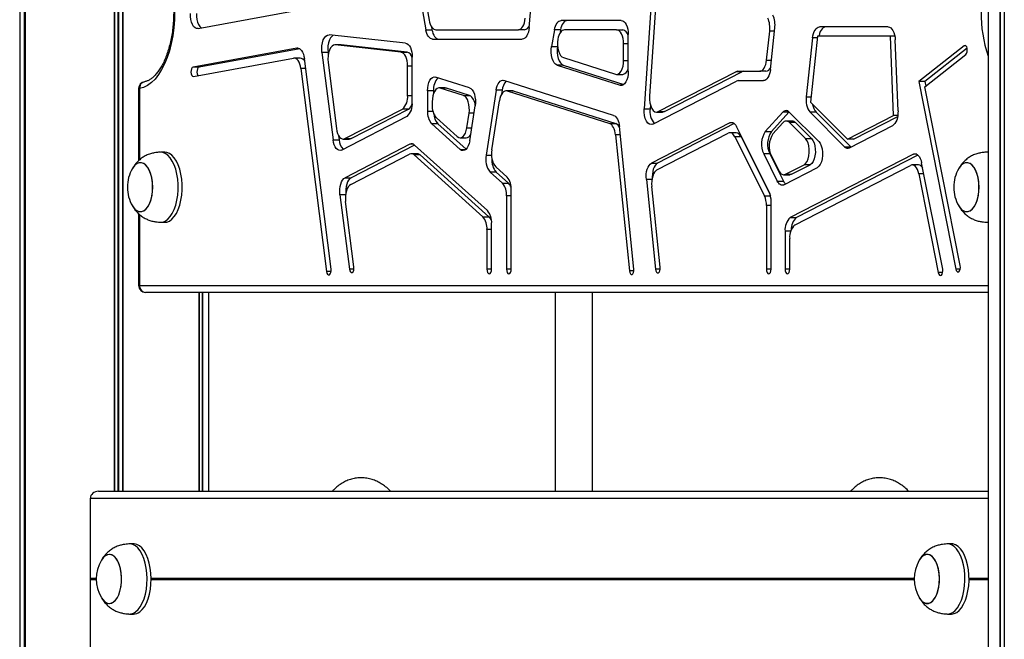
# Model space of a CAD drawing. Units: millimetres. Extents: x 504 to 13778, y 513 to 18132.
# Drawn here: x 6750 to 7171, y 13960 to 14225 of the extents above; entities that cross this region are included whole.
import ezdxf

# ---------------------------------------------------------------- set-up
doc = ezdxf.new("R2010")
doc.units = ezdxf.units.MM
doc.header["$LTSCALE"] = 100

msp = doc.modelspace()

# ---------------------------------------------------------------- linework, layer by layer
at = {"color": 8, "linetype": 'Continuous', "lineweight": 25}
for p, q in [((6750.21, 16023.72), (6750.21, 12523.72)), ((6750.32, 16023.72), (6750.32, 12523.72)), ((6752.11, 16023.72), (6752.11, 12523.72)), ((6752.27, 16023.72), (6752.27, 12523.72)), ((6752.46, 16023.72), (6752.46, 12523.72)), ((6752.51, 16023.72), (6752.51, 12523.72)), ((6790.62, 16023.72), (6790.62, 14023.72)), ((6790.75, 16023.72), (6790.75, 14023.72)), ((6792.22, 16023.72), (6792.22, 14023.72)), ((6792.48, 16023.72), (6792.48, 14023.72)), ((6794.21, 16023.72), (6794.21, 14023.72)), ((6794.36, 16023.72), (6794.36, 14023.72)), ((7169.53, 16023.72), (7169.53, 12523.72)), ((7169.64, 16023.72), (7169.64, 12523.72)), ((7171.31, 16023.72), (7171.31, 12523.72)), ((7171.42, 16023.72), (7171.42, 12523.72)), ((7073.11, 14220.5), (7071.06, 14220.5)), ((7091.47, 14217.54), (7089.42, 14217.54)), ((6869.37, 14213.21), (6868.83, 14213.21)), ((6977.74, 14213.85), (6980.31, 14213.85)), ((7010.57, 14215), (7008.57, 14215)), ((7154.97, 14214.24), (7154.24, 14214.24)), ((7008.57, 14207.97), (7010.57, 14207.97)), ((7069.72, 14208.03), (7071.77, 14208.03)), ((6872.55, 14204.41), (6870.49, 14204.41)), ((6918.16, 14205.5), (6916.16, 14205.5)), ((6801.49, 14195.86), (6801.09, 14195.86)), ((6801.49, 14195.86), (6801.49, 14165.4)), ((7007.1, 14197.36), (7008.04, 14197.36)), ((6916.16, 14192.94), (6918.16, 14192.94)), ((7086.72, 14192.41), (7088.76, 14192.41)), ((6924.68, 14186.3), (6926.97, 14186.3)), ((6944.53, 14185.32), (6942.44, 14185.32)), ((6941.49, 14179.11), (6943.58, 14179.11)), ((7055.44, 14181.24), (7053.95, 14181.24)), ((7007.13, 14176.17), (7005.09, 14176.17)), ((6918.64, 14172.07), (6917.14, 14172.07)), ((6938.64, 14169.88), (6941.1, 14169.88)), ((6949.77, 14167.44), (6952.07, 14167.44)), ((7134.01, 14167.79), (7132.52, 14167.79)), ((7020.69, 14157.02), (7018.28, 14157.02)), ((7137, 14159.44), (7134.85, 14159.44)), ((6889.64, 14150.51), (6887.22, 14150.51)), ((6960.48, 14149.98), (6958.48, 14149.98)), ((7068.78, 14150.08), (7071.37, 14150.08)), ((7071.66, 14145.84), (7069.66, 14145.84)), ((6801.49, 14142.06), (6801.49, 14111.72)), ((6952.11, 14135.64), (6950.11, 14135.64)), ((7080.06, 14134.92), (7077.63, 14134.92)), ((6883.41, 14117.74), (6881.47, 14117.74)), ((6893.19, 14118.72), (6891.25, 14118.72)), ((6952.11, 14118.72), (6950.11, 14118.72)), ((6960.48, 14118.72), (6958.48, 14118.72)), ((7012.97, 14117.93), (7011.01, 14117.93)), ((7024.14, 14118.72), (7022.18, 14118.72)), ((7071.66, 14118.72), (7069.66, 14118.72)), ((7079.63, 14118.72), (7077.63, 14118.72)), ((7145.05, 14117.25), (7143.19, 14117.25)), ((7152.54, 14118.72), (7150.68, 14118.72)), ((6801.49, 14111.72), (6801.09, 14111.72)), ((6801.49, 14111.72), (7164.48, 14111.72)), ((6826.96, 14108.72), (6826.96, 14023.72)), ((6828.3, 14108.72), (6828.3, 14023.72)), ((6828.39, 14108.72), (6828.39, 14023.72)), ((6883.93, 14023.72), (6884.12, 14023.93)), ((7105.64, 14023.72), (7105.82, 14023.93)), ((6780.45, 14020.72), (7164.48, 14020.72)), ((6780.45, 13986.53), (6782.98, 13986.53)), ((6780.45, 13985.92), (6782.98, 13985.92)), ((6780.48, 13986.43), (6782.97, 13986.43)), ((6780.48, 13986.02), (6782.97, 13986.02)), ((6780.55, 13986.33), (6782.97, 13986.33)), ((6780.55, 13986.12), (6782.97, 13986.12)), ((6806.45, 13986.53), (7132.85, 13986.53)), ((6806.45, 13986.43), (7132.85, 13986.43)), ((6806.45, 13986.33), (7132.84, 13986.33)), ((6806.45, 13986.12), (7132.84, 13986.12)), ((6806.45, 13986.02), (7132.85, 13986.02)), ((6806.45, 13985.92), (7132.85, 13985.92)), ((7156.32, 13986.53), (7164.48, 13986.53)), ((7156.32, 13986.43), (7164.48, 13986.43)), ((7156.32, 13986.33), (7164.48, 13986.33)), ((7156.32, 13986.12), (7164.48, 13986.12)), ((7156.32, 13986.02), (7164.48, 13986.02)), ((7156.32, 13985.92), (7164.48, 13985.92))]:
    msp.add_line(p, q, dxfattribs=at)
at = {"color": 7, "linetype": 'Continuous', "lineweight": 25}
for p, q in [((7164.48, 16023.72), (7164.48, 12523.72)), ((7171.38, 16023.72), (7171.38, 12523.72)), ((6968.16, 14222), (6971.54, 14260.02)), ((6918.24, 14254.14), (6923.98, 14221.08)), ((6920.79, 14251.67), (6925.4, 14225.08)), ((7021.14, 14244.38), (7017.3, 14187.29)), ((7022.94, 14241.18), (7019.68, 14192.64)), ((6826.52, 14221.53), (6876.94, 14230.78)), ((7007.57, 14225), (6981.82, 14225)), ((6923.98, 14221.08), (6926.58, 14221.08)), ((6926.35, 14222.38), (6926.58, 14221.08)), ((6928.24, 14221.04), (6963.53, 14221.04)), ((6966.13, 14221.04), (6963.53, 14221.04)), ((6978.98, 14220.97), (6977.74, 14213.85)), ((6981.58, 14220.97), (6978.98, 14220.97)), ((6981.58, 14220.97), (6981.35, 14219.67)), ((7005.57, 14221), (6983.24, 14221)), ((7005.57, 14221), (7008.17, 14221)), ((7069.72, 14208.03), (7071.06, 14220.5)), ((7071.34, 14204.03), (7073.25, 14221.8)), ((7121.77, 14222.28), (7092.36, 14222.28)), ((6915.32, 14215.28), (6882.58, 14218.85)), ((6926.81, 14217.04), (6965.21, 14217.04)), ((7010.57, 14203.28), (7010.57, 14219)), ((7089.42, 14217.54), (7086.72, 14192.41)), ((7091.55, 14218.28), (7088.51, 14190.05)), ((7122.69, 14218.28), (7091.55, 14218.28)), ((7124.02, 14184.41), (7122.69, 14218.28)), ((7124.6, 14218.28), (7122.69, 14218.28)), ((7125.95, 14186.4), (7124.76, 14216.74)), ((6868.83, 14213.21), (6824.36, 14205.06)), ((6870.01, 14212.95), (6826.96, 14205.06)), ((6887.62, 14214.57), (6885.03, 14214.57)), ((6913.32, 14211.5), (6885.19, 14214.56)), ((6887.79, 14214.56), (6885.19, 14214.56)), ((6887.62, 14214.57), (6887.79, 14214.56)), ((6915.92, 14211.5), (6887.79, 14214.56)), ((7008.57, 14207.97), (7008.57, 14215)), ((7154.24, 14214.24), (7134.83, 14198.89)), ((7155.52, 14213.2), (7137.42, 14198.89)), ((6824.54, 14201.08), (6867.31, 14208.92)), ((6870.18, 14208.94), (6867.58, 14208.94)), ((6883.41, 14118.72), (6872.01, 14208.71)), ((6879.51, 14211.38), (6884.25, 14173.97)), ((6882.11, 14211.38), (6879.51, 14211.38)), ((6882.11, 14211.38), (6882.21, 14210.62)), ((6913.32, 14211.5), (6915.92, 14211.5)), ((6918.16, 14189.84), (6918.16, 14209.29)), ((6982.78, 14209.15), (7005.1, 14202.05)), ((7137.42, 14196.64), (7154.97, 14210.52)), ((6826.96, 14205.06), (6824.36, 14205.06)), ((6870.49, 14204.41), (6881.47, 14117.74)), ((6882.12, 14207.09), (6885.7, 14178.84)), ((6916.16, 14192.94), (6916.16, 14205.5)), ((6980.1, 14205.95), (7007.1, 14197.36)), ((6982.7, 14205.95), (6980.1, 14205.95)), ((6982.7, 14205.95), (7008.66, 14197.69)), ((7057.35, 14203.29), (7066.79, 14203.29)), ((7069.39, 14203.29), (7066.79, 14203.29)), ((6942.63, 14196.22), (6928.15, 14200.83)), ((7004.3, 14184.41), (6957.34, 14199.36)), ((7005.57, 14201.97), (7008.17, 14201.97)), ((7021.02, 14180.68), (7056.85, 14199.1)), ((7023.4, 14186.03), (7056.6, 14203.1)), ((7026, 14186.03), (7059.2, 14203.1)), ((7059.2, 14203.1), (7056.6, 14203.1)), ((7057.6, 14199.29), (7068.4, 14199.29)), ((6801.09, 14195.86), (6801.09, 14165.04)), ((6924.68, 14194.91), (6924.68, 14186.3)), ((6927.28, 14194.91), (6924.68, 14194.91)), ((6927.28, 14194.91), (6927.28, 14193.81)), ((6932.28, 14196.22), (6929.68, 14196.22)), ((6940.04, 14193), (6930.15, 14196.14)), ((6932.75, 14196.14), (6930.15, 14196.14)), ((6932.28, 14196.22), (6932.75, 14196.14)), ((6942.64, 14193), (6932.75, 14196.14)), ((6954, 14195.18), (6949.77, 14167.44)), ((6956.6, 14195.18), (6954, 14195.18)), ((6956.6, 14195.18), (6956.35, 14193.53)), ((6960.88, 14194.93), (6958.28, 14194.93)), ((6958.75, 14194.86), (7002.62, 14180.9)), ((6961.35, 14194.86), (6958.75, 14194.86)), ((6960.88, 14194.93), (6961.35, 14194.86)), ((6961.35, 14194.86), (7005.22, 14180.9)), ((7134.83, 14198.89), (7150.68, 14118.72)), ((7137.42, 14198.89), (7134.83, 14198.89)), ((7137.42, 14198.89), (7137.81, 14196.94)), ((7152.54, 14120.19), (7137.42, 14196.64)), ((6940.04, 14193), (6942.64, 14193)), ((6952.19, 14169.65), (6955.41, 14190.69)), ((6889.35, 14174.51), (6913.91, 14187.13)), ((6891.95, 14174.51), (6916.51, 14187.13)), ((6916.51, 14187.13), (6913.91, 14187.13)), ((6926.68, 14190.22), (6926.68, 14188.89)), ((6942.74, 14173.6), (6945.02, 14188.55)), ((7017.3, 14187.29), (7019.9, 14187.29)), ((7020.01, 14188.99), (7019.9, 14187.29)), ((7088.51, 14190.05), (7104.33, 14174.29)), ((6887.91, 14169.63), (6915.91, 14184.03)), ((6928.45, 14183.42), (6937.39, 14175.39)), ((6941.49, 14179.11), (6942.44, 14185.32)), ((7022.65, 14185.84), (7025.25, 14185.84)), ((7023.4, 14186.03), (7026, 14186.03)), ((7076.66, 14185.74), (7069.16, 14177.5)), ((7079.26, 14185.74), (7071.76, 14177.5)), ((7079.26, 14185.74), (7076.66, 14185.74)), ((7079.4, 14185.89), (7079.26, 14185.74)), ((7092.03, 14173.3), (7079.44, 14185.85)), ((7088.31, 14185.78), (7103.1, 14171.04)), ((7090.91, 14185.78), (7088.31, 14185.78)), ((7090.91, 14185.78), (7105.7, 14171.04)), ((7104.33, 14174.29), (7124.02, 14184.41)), ((7106.92, 14174.29), (7125.8, 14183.99)), ((7125.86, 14184.41), (7124.02, 14184.41)), ((6926.45, 14180.83), (6938.64, 14169.88)), ((6929.05, 14180.83), (6926.45, 14180.83)), ((6929.05, 14180.83), (6941.17, 14169.94)), ((7002.62, 14180.9), (7005.22, 14180.9)), ((7012.97, 14118.72), (7006.77, 14179.68)), ((7053.95, 14181.24), (7020.47, 14164.03)), ((7055.91, 14180.91), (7023.07, 14164.03)), ((7070.78, 14151.74), (7056.81, 14179.67)), ((7076.71, 14181.23), (7072.46, 14176.56)), ((7080.75, 14181.97), (7078.15, 14181.97)), ((7086.34, 14174.51), (7079.49, 14181.34)), ((7082.09, 14181.34), (7079.49, 14181.34)), ((7088.94, 14174.51), (7082.09, 14181.34)), ((7105.18, 14170.6), (7123.7, 14180.12)), ((6884.25, 14173.97), (6886.85, 14173.97)), ((6886.61, 14175.83), (6886.85, 14173.97)), ((6888.61, 14174.32), (6891.2, 14174.32)), ((6889.35, 14174.51), (6891.95, 14174.51)), ((6938.62, 14174.86), (6941.22, 14174.86)), ((7005.09, 14176.17), (7011.01, 14117.93)), ((7022.81, 14161.1), (7053.34, 14176.8)), ((7056.68, 14176.98), (7054.09, 14176.98)), ((7056.21, 14175.23), (7068.78, 14150.08)), ((7058.8, 14175.23), (7056.21, 14175.23)), ((7058.8, 14175.23), (7071.35, 14150.13)), ((7069.16, 14177.5), (7071.76, 14177.5)), ((7086.34, 14174.51), (7088.94, 14174.51)), ((7106.92, 14174.29), (7104.33, 14174.29)), ((6917.14, 14172.07), (6889.39, 14157.8)), ((6919.11, 14171.74), (6891.98, 14157.8)), ((6950.34, 14143.7), (6919.12, 14171.73)), ((7103.1, 14171.04), (7105.7, 14171.04)), ((7105.7, 14171.04), (7105.82, 14170.92)), ((6812.24, 14168.72), (6810.51, 14168.72)), ((6891.81, 14154.92), (6916.96, 14167.85)), ((6920.31, 14168.04), (6917.71, 14168.04)), ((6918.94, 14167.51), (6948.34, 14141.11)), ((6921.54, 14167.51), (6918.94, 14167.51)), ((6921.54, 14167.51), (6950.93, 14141.11)), ((7068.49, 14168), (7074.31, 14156.36)), ((7071.08, 14168), (7068.49, 14168)), ((7071.08, 14168), (7076.9, 14156.36)), ((7071.78, 14167.06), (7074.91, 14160.8)), ((7132.52, 14167.79), (7079.88, 14140.73)), ((7134.48, 14167.47), (7082.48, 14140.73)), ((7164.48, 14168.72), (7164.01, 14168.72)), ((6958.71, 14158.04), (6953.83, 14162.42)), ((7020.47, 14164.03), (7023.07, 14164.03)), ((7077.17, 14154.79), (7091.44, 14162.12)), ((7077.78, 14159.23), (7085.75, 14163.33)), ((7080.38, 14159.23), (7088.35, 14163.33)), ((7081.88, 14137.63), (7131.31, 14163.04)), ((7088.35, 14163.33), (7085.75, 14163.33)), ((7134.65, 14163.23), (7132.06, 14163.23)), ((7145.05, 14118.72), (7136.06, 14164.19)), ((6889.39, 14157.8), (6891.98, 14157.8)), ((6951.41, 14160.22), (6956.71, 14155.46)), ((6954, 14160.22), (6951.41, 14160.22)), ((6954, 14160.22), (6959.31, 14155.46)), ((7018.28, 14157.02), (7022.18, 14118.72)), ((7077.04, 14159.04), (7079.63, 14159.04)), ((7077.78, 14159.23), (7080.38, 14159.23)), ((7134.85, 14159.44), (7143.19, 14117.25)), ((6956.71, 14155.46), (6959.31, 14155.46)), ((7024.14, 14119.52), (7020.62, 14154.09)), ((7074.31, 14156.36), (7076.9, 14156.36)), ((6887.22, 14150.51), (6891.25, 14118.72)), ((6958.48, 14149.98), (6958.48, 14118.72)), ((6960.48, 14118.72), (6960.48, 14152.57)), ((6893.19, 14119.71), (6889.65, 14147.63)), ((7069.66, 14145.84), (7069.66, 14118.72)), ((7071.66, 14118.72), (7071.66, 14147.49)), ((6801.09, 14142.43), (6801.09, 14111.72)), ((6948.34, 14141.11), (6950.93, 14141.11)), ((7079.88, 14140.73), (7082.48, 14140.73)), ((6810.51, 14138.72), (6812.24, 14138.72)), ((6952.11, 14118.72), (6952.11, 14138.23)), ((7164.01, 14138.72), (7164.48, 14138.72)), ((6950.11, 14135.64), (6950.11, 14118.72)), ((7077.63, 14134.92), (7077.63, 14118.72)), ((7079.63, 14118.72), (7079.63, 14131.82)), ((7164.48, 14108.72), (6804.09, 14108.72)), ((6826.98, 14023.72), (6826.98, 14108.72)), ((6831.05, 14023.72), (6831.05, 14108.72)), ((6979.22, 14108.72), (6979.22, 14023.72)), ((6995.22, 14023.72), (6995.22, 14108.72)), ((6783.88, 14023.72), (7164.48, 14023.72)), ((6884.1, 14023.91), (6883.93, 14023.72)), ((7105.8, 14023.91), (7105.63, 14023.72)), ((6780.45, 13986.53), (6780.45, 14020.72)), ((6798.95, 14001.22), (6797.22, 14001.22)), ((7148.82, 14001.22), (7147.09, 14001.22)), ((6788.56, 13996.72), (6788.55, 13996.72)), ((7138.43, 13996.72), (7138.42, 13996.72)), ((6780.45, 13951.72), (6780.45, 13985.92)), ((6780.55, 13986.33), (6780.48, 13986.43)), ((6780.48, 13986.02), (6780.55, 13986.12)), ((6788.55, 13975.72), (6788.56, 13975.72)), ((7138.42, 13975.72), (7138.43, 13975.72)), ((6797.22, 13971.22), (6798.95, 13971.22)), ((7147.09, 13971.22), (7148.82, 13971.22))]:
    msp.add_line(p, q, dxfattribs=at)
at = {"color": 7, "linetype": 'Continuous', "lineweight": 25, "flags": 128}
for points in [[(6816.49, 14228.72), (6816.4, 14225.24), (6816.12, 14221.8), (6815.67, 14218.43), (6815.04, 14215.18), (6814.24, 14212.08), (6813.28, 14209.17), (6812.18, 14206.47), (6810.93, 14204.03), (6809.57, 14201.86), (6808.1, 14199.98), (6806.54, 14198.43), (6804.9, 14197.22), (6803.21, 14196.36), (6801.49, 14195.86)], [(6826.52, 14221.53), (6825.86, 14221.56), (6825.22, 14221.87), (6824.63, 14222.44), (6824.12, 14223.27), (6823.71, 14224.29), (6823.42, 14225.47), (6823.27, 14226.74), (6823.25, 14228.05)], [(6825.85, 14228.05), (6825.86, 14226.74), (6826.02, 14225.47), (6826.31, 14224.29), (6826.72, 14223.27), (6827.23, 14222.44), (6827.82, 14221.87), (6827.93, 14221.79)], [(6925.4, 14225.08), (6925.59, 14224.23), (6925.84, 14223.45), (6926.14, 14222.75), (6926.5, 14222.16), (6926.89, 14221.68), (6927.32, 14221.33), (6927.77, 14221.12), (6928.24, 14221.04)], [(6963.53, 14221.04), (6964.05, 14221.14), (6964.56, 14221.41), (6965.03, 14221.85), (6965.46, 14222.45), (6965.83, 14223.18), (6966.13, 14224.04), (6966.35, 14224.99), (6966.49, 14226)], [(6978.98, 14220.97), (6979.17, 14221.82), (6979.42, 14222.6), (6979.72, 14223.3), (6980.08, 14223.89), (6980.48, 14224.37), (6980.9, 14224.72), (6981.35, 14224.93), (6981.82, 14225)], [(6984.41, 14225), (6983.95, 14224.93), (6983.5, 14224.72), (6983.07, 14224.37), (6982.68, 14223.89), (6982.32, 14223.3), (6982.02, 14222.6), (6981.77, 14221.82), (6981.58, 14220.97)], [(7007.57, 14225), (7008.16, 14224.88), (7008.72, 14224.54), (7009.24, 14223.99), (7009.69, 14223.24), (7010.07, 14222.33), (7010.34, 14221.3), (7010.51, 14220.17), (7010.57, 14219)], [(6926.81, 14217.04), (6926.35, 14217.12), (6925.9, 14217.33), (6925.47, 14217.68), (6925.07, 14218.16), (6924.72, 14218.75), (6924.41, 14219.45), (6924.16, 14220.23), (6923.98, 14221.08)], [(6926.58, 14221.08), (6926.76, 14220.23), (6927.01, 14219.45), (6927.32, 14218.75), (6927.67, 14218.16), (6928.07, 14217.68), (6928.5, 14217.33), (6928.95, 14217.12), (6929.41, 14217.04)], [(6968.16, 14222), (6968.03, 14220.99), (6967.81, 14220.04), (6967.51, 14219.18), (6967.14, 14218.45), (6966.71, 14217.85), (6966.24, 14217.41), (6965.73, 14217.14), (6965.21, 14217.04)], [(6983.24, 14221), (6982.78, 14220.93), (6982.33, 14220.72), (6981.9, 14220.37), (6981.51, 14219.9), (6981.15, 14219.32), (6980.85, 14218.63), (6980.6, 14217.85), (6980.41, 14217.01)], [(7008.57, 14215), (7008.51, 14216.17), (7008.34, 14217.3), (7008.07, 14218.33), (7007.69, 14219.24), (7007.24, 14219.99), (7006.72, 14220.54), (7006.16, 14220.88), (7005.57, 14221)], [(7089.42, 14217.54), (7089.57, 14218.51), (7089.8, 14219.42), (7090.1, 14220.24), (7090.47, 14220.94), (7090.89, 14221.51), (7091.36, 14221.93), (7091.85, 14222.19), (7092.36, 14222.28)], [(7094.95, 14222.28), (7094.45, 14222.19), (7093.95, 14221.93), (7093.49, 14221.51), (7093.07, 14220.94), (7092.7, 14220.24), (7092.4, 14219.42), (7092.17, 14218.51), (7092.13, 14218.28)], [(7121.77, 14222.28), (7122.32, 14222.17), (7122.86, 14221.86), (7123.36, 14221.36), (7123.8, 14220.68), (7124.18, 14219.85), (7124.47, 14218.89), (7124.66, 14217.85), (7124.76, 14216.74)], [(6879.51, 14211.38), (6879.42, 14212.77), (6879.49, 14214.17), (6879.72, 14215.49), (6880.1, 14216.67), (6880.61, 14217.64), (6881.21, 14218.35), (6881.88, 14218.76), (6882.58, 14218.85)], [(6884.26, 14218.67), (6883.81, 14218.35), (6883.21, 14217.64), (6882.7, 14216.67), (6882.32, 14215.49), (6882.09, 14214.17), (6882.02, 14212.77), (6882.11, 14211.38)], [(6980.41, 14217.01), (6980.27, 14215.74), (6980.27, 14214.44), (6980.41, 14213.16), (6980.68, 14211.98), (6981.08, 14210.94), (6981.57, 14210.1), (6982.15, 14209.49), (6982.78, 14209.15)], [(6868.83, 14213.21), (6869.36, 14213.21), (6869.88, 14213.03), (6870.37, 14212.67), (6870.83, 14212.13), (6871.24, 14211.45), (6871.57, 14210.63), (6871.83, 14209.71), (6872.01, 14208.71)], [(6885.19, 14214.56), (6884.49, 14214.47), (6883.82, 14214.06), (6883.21, 14213.35), (6882.71, 14212.38), (6882.33, 14211.2), (6882.1, 14209.88), (6882.03, 14208.48), (6882.12, 14207.09)], [(6915.32, 14215.28), (6915.88, 14215.11), (6916.42, 14214.74), (6916.91, 14214.16), (6917.34, 14213.42), (6917.69, 14212.52), (6917.95, 14211.51), (6918.11, 14210.42), (6918.16, 14209.29)], [(6980.1, 14205.95), (6979.47, 14206.3), (6978.89, 14206.91), (6978.39, 14207.76), (6978, 14208.8), (6977.73, 14209.99), (6977.59, 14211.27), (6977.6, 14212.58), (6977.74, 14213.85)], [(6980.34, 14213.85), (6980.19, 14212.58), (6980.19, 14211.27), (6980.33, 14209.99), (6980.6, 14208.8), (6980.99, 14207.76), (6981.49, 14206.91), (6982.07, 14206.3), (6982.7, 14205.95)], [(7154.97, 14210.52), (7155.3, 14210.95), (7155.52, 14211.59), (7155.6, 14212.35), (7155.53, 14213.12), (7155.32, 14213.77), (7155, 14214.22), (7154.62, 14214.38), (7154.24, 14214.24)], [(6870.49, 14204.41), (6870.31, 14205.41), (6870.05, 14206.34), (6869.72, 14207.15), (6869.31, 14207.84), (6868.86, 14208.37), (6868.36, 14208.74), (6867.84, 14208.92), (6867.31, 14208.92)], [(6916.16, 14205.5), (6916.11, 14206.63), (6915.95, 14207.72), (6915.69, 14208.74), (6915.34, 14209.63), (6914.91, 14210.38), (6914.42, 14210.95), (6913.88, 14211.33), (6913.32, 14211.5)], [(7005.1, 14202.05), (7005.75, 14201.98), (7006.38, 14202.2), (7006.98, 14202.68), (7007.52, 14203.41), (7007.96, 14204.35), (7008.3, 14205.46), (7008.5, 14206.69), (7008.57, 14207.97)], [(7066.79, 14203.29), (7067.3, 14203.38), (7067.79, 14203.63), (7068.25, 14204.05), (7068.67, 14204.62), (7069.04, 14205.33), (7069.34, 14206.15), (7069.57, 14207.06), (7069.72, 14208.03)], [(6824.36, 14205.06), (6823.99, 14204.84), (6823.68, 14204.35), (6823.5, 14203.66), (6823.46, 14202.88), (6823.57, 14202.14), (6823.81, 14201.53), (6824.16, 14201.16), (6824.54, 14201.08)], [(6826.96, 14205.06), (6826.59, 14204.84), (6826.28, 14204.35), (6826.1, 14203.66), (6826.05, 14202.88), (6826.17, 14202.14), (6826.41, 14201.53), (6826.48, 14201.43)], [(7010.57, 14203.28), (7010.5, 14202), (7010.3, 14200.77), (7009.96, 14199.66), (7009.52, 14198.72), (7008.98, 14197.99), (7008.38, 14197.51), (7007.75, 14197.3), (7007.1, 14197.36)], [(7071.34, 14204.03), (7071.19, 14203.06), (7070.96, 14202.15), (7070.66, 14201.33), (7070.29, 14200.62), (7069.87, 14200.05), (7069.4, 14199.63), (7068.91, 14199.38), (7068.4, 14199.29)], [(6924.68, 14194.91), (6924.75, 14196.19), (6924.95, 14197.42), (6925.29, 14198.53), (6925.73, 14199.47), (6926.27, 14200.2), (6926.87, 14200.68), (6927.5, 14200.9), (6928.15, 14200.83)], [(6954, 14195.18), (6954.21, 14196.18), (6954.49, 14197.08), (6954.86, 14197.87), (6955.28, 14198.52), (6955.76, 14199), (6956.28, 14199.31), (6956.81, 14199.43), (6957.34, 14199.36)], [(6930.15, 14196.14), (6929.5, 14196.21), (6928.87, 14195.99), (6928.27, 14195.51), (6927.73, 14194.78), (6927.29, 14193.84), (6926.95, 14192.73), (6926.75, 14191.51), (6926.68, 14190.22)], [(6942.63, 14196.22), (6943.24, 14195.89), (6943.81, 14195.3), (6944.3, 14194.48), (6944.7, 14193.48), (6944.98, 14192.33), (6945.13, 14191.08), (6945.14, 14189.8), (6945.02, 14188.55)], [(6958.75, 14194.86), (6958.21, 14194.93), (6957.68, 14194.81), (6957.17, 14194.51), (6956.69, 14194.02), (6956.26, 14193.38), (6955.9, 14192.59), (6955.61, 14191.68), (6955.41, 14190.69)], [(6942.44, 14185.32), (6942.56, 14186.57), (6942.54, 14187.85), (6942.39, 14189.1), (6942.11, 14190.25), (6941.72, 14191.26), (6941.23, 14192.07), (6940.66, 14192.66), (6940.04, 14193)], [(7019.68, 14192.64), (7019.67, 14191.18), (7019.84, 14189.75), (7020.17, 14188.45), (7020.66, 14187.36), (7021.26, 14186.53), (7021.94, 14186.01), (7022.67, 14185.84), (7023.4, 14186.03)], [(7021.02, 14180.68), (7020.29, 14180.49), (7019.57, 14180.66), (7018.88, 14181.17), (7018.28, 14182), (7017.8, 14183.1), (7017.46, 14184.4), (7017.29, 14185.83), (7017.3, 14187.29)], [(7004.3, 14184.41), (7004.74, 14184.2), (7005.17, 14183.86), (7005.56, 14183.39), (7005.91, 14182.82), (7006.21, 14182.14), (7006.46, 14181.38), (7006.65, 14180.56), (7006.77, 14179.68)], [(7026, 14186.03), (7025.27, 14185.84), (7025.25, 14185.84)], [(7125.95, 14186.4), (7125.94, 14185.35), (7125.85, 14184.32), (7125.66, 14183.34), (7125.4, 14182.44), (7125.06, 14181.65), (7124.65, 14180.98), (7124.2, 14180.47), (7123.7, 14180.12)], [(6885.7, 14178.84), (6885.9, 14177.73), (6886.2, 14176.73), (6886.6, 14175.86), (6887.07, 14175.16), (6887.61, 14174.66), (6888.18, 14174.38), (6888.77, 14174.33), (6889.35, 14174.51)], [(6937.39, 14175.39), (6938, 14174.99), (6938.63, 14174.86), (6939.26, 14175), (6939.86, 14175.4), (6940.41, 14176.04), (6940.87, 14176.9), (6941.24, 14177.94), (6941.49, 14179.11)], [(7005.09, 14176.17), (7004.96, 14177.04), (7004.77, 14177.87), (7004.53, 14178.63), (7004.22, 14179.3), (7003.87, 14179.88), (7003.48, 14180.34), (7003.06, 14180.69), (7002.62, 14180.9)], [(7053.95, 14181.24), (7054.33, 14181.38), (7054.72, 14181.43), (7055.1, 14181.37), (7055.48, 14181.21), (7055.85, 14180.96), (7056.2, 14180.61), (7056.52, 14180.18), (7056.81, 14179.67)], [(6887.91, 14169.63), (6887.32, 14169.45), (6886.74, 14169.5), (6886.16, 14169.78), (6885.63, 14170.28), (6885.15, 14170.98), (6884.76, 14171.85), (6884.45, 14172.86), (6884.25, 14173.97)], [(6891.95, 14174.51), (6891.37, 14174.33), (6891.2, 14174.32)], [(7056.21, 14175.23), (7055.91, 14175.74), (7055.59, 14176.17), (7055.24, 14176.52), (7054.88, 14176.77), (7054.5, 14176.93), (7054.11, 14176.98), (7053.72, 14176.94), (7053.34, 14176.8)], [(7085.75, 14163.33), (7086.43, 14163.86), (7087.02, 14164.69), (7087.49, 14165.79), (7087.82, 14167.09), (7087.99, 14168.51), (7087.97, 14169.96), (7087.79, 14171.36), (7087.44, 14172.64), (7086.95, 14173.71), (7086.34, 14174.51)], [(7088.94, 14174.51), (7089.55, 14173.71), (7090.04, 14172.64), (7090.39, 14171.36), (7090.57, 14169.96), (7090.58, 14168.51), (7090.42, 14167.09), (7090.09, 14165.79), (7089.62, 14164.69), (7089.02, 14163.86), (7088.35, 14163.33)], [(6942.74, 14173.6), (6942.49, 14172.43), (6942.12, 14171.39), (6941.66, 14170.53), (6941.11, 14169.89), (6940.51, 14169.49), (6939.88, 14169.35), (6939.25, 14169.48), (6938.64, 14169.88)], [(7092.03, 14173.3), (7092.64, 14172.5), (7093.13, 14171.43), (7093.48, 14170.16), (7093.66, 14168.75), (7093.68, 14167.3), (7093.51, 14165.89), (7093.18, 14164.59), (7092.71, 14163.49), (7092.12, 14162.65), (7091.44, 14162.12)], [(6810.19, 14138.74), (6810.22, 14138.73), (6811.37, 14138.82), (6812.49, 14139.26), (6813.58, 14140.04), (6814.58, 14141.13), (6815.5, 14142.52), (6816.29, 14144.18), (6816.95, 14146.06), (6817.46, 14148.12), (6817.81, 14150.31), (6817.99, 14152.57), (6817.99, 14154.87), (6817.81, 14157.14), (6817.46, 14159.33), (6816.95, 14161.39), (6816.29, 14163.27), (6815.5, 14164.92), (6814.58, 14166.31), (6813.58, 14167.41), (6812.49, 14168.19), (6811.37, 14168.62), (6810.22, 14168.71), (6810.19, 14168.71)], [(6812.24, 14138.72), (6813.1, 14138.82), (6814.23, 14139.26), (6815.31, 14140.04), (6816.32, 14141.13), (6817.23, 14142.52), (6818.03, 14144.18), (6818.69, 14146.06), (6819.2, 14148.12), (6819.54, 14150.31), (6819.72, 14152.57), (6819.72, 14154.87), (6819.54, 14157.14), (6819.2, 14159.33), (6818.69, 14161.39), (6818.03, 14163.27), (6817.23, 14164.92), (6816.32, 14166.31), (6815.31, 14167.41), (6814.23, 14168.19), (6813.1, 14168.62), (6812.24, 14168.72)], [(7132.52, 14167.79), (7133.05, 14167.97), (7133.6, 14167.95), (7134.13, 14167.73), (7134.63, 14167.33), (7135.09, 14166.75), (7135.49, 14166.02), (7135.81, 14165.16), (7136.06, 14164.19)], [(7164.48, 14168.69), (7163.72, 14168.71), (7163.69, 14168.71)], [(6802.52, 14143.31), (6803.46, 14143.73), (6804.35, 14144.5), (6805.16, 14145.57), (6805.85, 14146.93), (6806.41, 14148.52), (6806.81, 14150.28), (6807.04, 14152.16), (6807.09, 14154.1), (6806.97, 14156.02), (6806.67, 14157.86), (6806.21, 14159.56), (6805.6, 14161.07), (6804.86, 14162.32), (6804.02, 14163.28), (6803.1, 14163.92), (6802.14, 14164.21), (6801.18, 14164.14), (6800.23, 14163.71), (6799.34, 14162.95), (6798.54, 14161.87), (6798.45, 14161.72)], [(6798.5, 14145.63), (6798.68, 14145.34), (6799.51, 14144.32), (6800.41, 14143.62), (6801.36, 14143.27), (6802.33, 14143.27), (6803.28, 14143.62), (6804.19, 14144.32), (6805.01, 14145.34), (6805.73, 14146.65), (6806.31, 14148.2), (6806.74, 14149.93), (6807.01, 14151.79), (6807.1, 14153.72), (6807.01, 14155.65), (6806.74, 14157.52), (6806.31, 14159.25), (6805.73, 14160.8), (6805.01, 14162.1), (6804.19, 14163.12), (6803.28, 14163.82), (6802.33, 14164.18), (6801.36, 14164.18), (6800.41, 14163.82), (6799.51, 14163.12), (6798.68, 14162.1), (6798.5, 14161.82)], [(7018.28, 14157.02), (7018.22, 14158.15), (7018.27, 14159.29), (7018.42, 14160.38), (7018.68, 14161.4), (7019.02, 14162.3), (7019.45, 14163.06), (7019.94, 14163.64), (7020.47, 14164.03)], [(7023.07, 14164.03), (7022.54, 14163.64), (7022.05, 14163.06), (7021.62, 14162.3), (7021.27, 14161.4), (7021.02, 14160.38), (7020.87, 14159.29), (7020.82, 14158.15), (7020.83, 14157.77)], [(7134.85, 14159.44), (7134.6, 14160.4), (7134.28, 14161.27), (7133.88, 14162), (7133.42, 14162.58), (7132.92, 14162.98), (7132.38, 14163.19), (7131.84, 14163.22), (7131.31, 14163.04)], [(7156.02, 14143.31), (7156.96, 14143.73), (7157.85, 14144.5), (7158.66, 14145.57), (7159.35, 14146.93), (7159.91, 14148.52), (7160.31, 14150.28), (7160.54, 14152.16), (7160.59, 14154.1), (7160.47, 14156.02), (7160.17, 14157.86), (7159.71, 14159.56), (7159.1, 14161.07), (7158.36, 14162.32), (7157.52, 14163.28), (7156.6, 14163.92), (7155.64, 14164.21), (7154.68, 14164.14), (7153.73, 14163.71), (7152.84, 14162.95), (7152.04, 14161.87), (7151.95, 14161.72)], [(7152, 14145.63), (7152.18, 14145.34), (7153.01, 14144.32), (7153.91, 14143.62), (7154.86, 14143.27), (7155.83, 14143.27), (7156.78, 14143.62), (7157.69, 14144.32), (7158.51, 14145.34), (7159.23, 14146.65), (7159.81, 14148.2), (7160.24, 14149.93), (7160.51, 14151.79), (7160.6, 14153.72), (7160.51, 14155.65), (7160.24, 14157.52), (7159.81, 14159.25), (7159.23, 14160.8), (7158.51, 14162.1), (7157.69, 14163.12), (7156.78, 14163.82), (7155.83, 14164.18), (7154.86, 14164.18), (7153.91, 14163.82), (7153.01, 14163.12), (7152.18, 14162.1), (7152, 14161.82)], [(6887.22, 14150.51), (6887.14, 14151.67), (6887.16, 14152.85), (6887.3, 14153.99), (6887.55, 14155.05), (6887.9, 14155.99), (6888.33, 14156.79), (6888.83, 14157.4), (6889.39, 14157.8)], [(6891.98, 14157.8), (6891.43, 14157.4), (6890.93, 14156.79), (6890.5, 14155.99), (6890.15, 14155.05), (6889.9, 14153.99), (6889.76, 14152.85), (6889.73, 14151.67), (6889.75, 14151.23)], [(7022.81, 14161.1), (7022.28, 14160.71), (7021.79, 14160.13), (7021.36, 14159.38), (7021.02, 14158.47), (7020.76, 14157.45), (7020.61, 14156.36), (7020.56, 14155.22), (7020.62, 14154.09)], [(7074.91, 14160.8), (7075.21, 14160.29), (7075.53, 14159.85), (7075.88, 14159.51), (7076.24, 14159.25), (7076.62, 14159.1), (7077.01, 14159.04), (7077.4, 14159.09), (7077.78, 14159.23)], [(7080.38, 14159.23), (7080, 14159.09), (7079.63, 14159.04)], [(6891.81, 14154.92), (6891.26, 14154.51), (6890.76, 14153.91), (6890.33, 14153.11), (6889.98, 14152.17), (6889.73, 14151.1), (6889.59, 14149.96), (6889.57, 14148.79), (6889.65, 14147.63)], [(7077.17, 14154.79), (7076.79, 14154.64), (7076.41, 14154.6), (7076.02, 14154.65), (7075.64, 14154.81), (7075.27, 14155.06), (7074.92, 14155.41), (7074.6, 14155.84), (7074.31, 14156.36)], [(7163.69, 14138.74), (7163.72, 14138.73), (7164.48, 14138.75)], [(6891.25, 14118.72), (6891.42, 14118.02), (6891.71, 14117.5), (6892.08, 14117.24), (6892.47, 14117.28), (6892.82, 14117.61), (6893.08, 14118.19), (6893.21, 14118.93), (6893.19, 14119.71)], [(7022.18, 14118.72), (7022.33, 14118), (7022.6, 14117.45), (7022.97, 14117.16), (7023.36, 14117.16), (7023.72, 14117.46), (7023.99, 14118.02), (7024.14, 14118.74), (7024.14, 14119.52)], [(7150.68, 14118.72), (7150.89, 14118.07), (7151.21, 14117.62), (7151.6, 14117.46), (7151.98, 14117.6), (7152.31, 14118.02), (7152.53, 14118.66), (7152.61, 14119.43), (7152.54, 14120.19)], [(6881.47, 14117.74), (6881.64, 14117.04), (6881.93, 14116.51), (6882.3, 14116.25), (6882.69, 14116.29), (6883.04, 14116.63), (6883.3, 14117.21), (6883.43, 14117.94), (6883.41, 14118.72)], [(6950.11, 14118.72), (6950.18, 14117.96), (6950.4, 14117.31), (6950.73, 14116.88), (6951.11, 14116.72), (6951.49, 14116.88), (6951.81, 14117.31), (6952.03, 14117.96), (6952.11, 14118.72)], [(6958.48, 14118.72), (6958.55, 14117.96), (6958.77, 14117.31), (6959.1, 14116.88), (6959.48, 14116.72), (6959.86, 14116.88), (6960.19, 14117.31), (6960.4, 14117.96), (6960.48, 14118.72)], [(7011.01, 14117.93), (7011.16, 14117.21), (7011.44, 14116.66), (7011.8, 14116.36), (7012.19, 14116.36), (7012.55, 14116.67), (7012.83, 14117.22), (7012.97, 14117.94), (7012.97, 14118.72)], [(7069.66, 14118.72), (7069.73, 14117.96), (7069.95, 14117.31), (7070.28, 14116.88), (7070.66, 14116.72), (7071.04, 14116.88), (7071.37, 14117.31), (7071.58, 14117.96), (7071.66, 14118.72)], [(7077.63, 14118.72), (7077.7, 14117.96), (7077.92, 14117.31), (7078.24, 14116.88), (7078.63, 14116.72), (7079.01, 14116.88), (7079.33, 14117.31), (7079.55, 14117.96), (7079.63, 14118.72)], [(7143.19, 14117.25), (7143.4, 14116.6), (7143.72, 14116.15), (7144.1, 14115.99), (7144.49, 14116.13), (7144.82, 14116.55), (7145.04, 14117.19), (7145.12, 14117.96), (7145.05, 14118.72)], [(6799.81, 13972.15), (6800.85, 13973.1), (6801.81, 13974.36), (6802.66, 13975.91), (6803.39, 13977.69), (6803.97, 13979.67), (6804.39, 13981.81), (6804.64, 13984.05), (6804.72, 13986.34), (6804.62, 13988.63), (6804.35, 13990.86), (6803.91, 13992.98), (6803.32, 13994.95), (6802.58, 13996.71), (6801.72, 13998.22), (6800.75, 13999.46), (6799.7, 14000.38), (6798.59, 14000.97), (6797.45, 14001.22), (6796.9, 14001.21)], [(6801.54, 13972.15), (6802.59, 13973.1), (6803.54, 13974.36), (6804.4, 13975.91), (6805.12, 13977.69), (6805.7, 13979.67), (6806.12, 13981.81), (6806.37, 13984.05), (6806.45, 13986.34), (6806.35, 13988.63), (6806.08, 13990.86), (6805.65, 13992.98), (6805.05, 13994.95), (6804.32, 13996.71), (6803.45, 13998.22), (6802.48, 13999.46), (6801.43, 14000.38), (6800.32, 14000.97), (6799.18, 14001.22), (6798.95, 14001.22)], [(7148.22, 13971.39), (7149.34, 13971.91), (7150.41, 13972.77), (7151.4, 13973.94), (7152.28, 13975.4), (7153.05, 13977.11), (7153.67, 13979.03), (7154.15, 13981.13), (7154.45, 13983.34), (7154.59, 13985.62), (7154.54, 13987.92), (7154.33, 13990.17), (7153.94, 13992.33), (7153.39, 13994.35), (7152.7, 13996.18), (7151.87, 13997.78), (7150.94, 13999.1), (7149.91, 14000.13), (7148.81, 14000.82), (7147.68, 14001.18), (7146.77, 14001.21)], [(7148.82, 13971.22), (7149.95, 13971.39), (7151.07, 13971.91), (7152.14, 13972.77), (7153.13, 13973.94), (7154.01, 13975.4), (7154.78, 13977.11), (7155.41, 13979.03), (7155.88, 13981.13), (7156.18, 13983.34), (7156.32, 13985.62), (7156.28, 13987.92), (7156.06, 13990.17), (7155.67, 13992.33), (7155.13, 13994.35), (7154.43, 13996.18), (7153.61, 13997.78), (7152.67, 13999.1), (7151.64, 14000.13), (7150.55, 14000.82), (7149.41, 14001.18), (7148.82, 14001.22)], [(6785.15, 13978.22), (6785.53, 13977.63), (6786.37, 13976.67), (6787.29, 13976.03), (6788.25, 13975.74), (6789.21, 13975.81), (6790.16, 13976.23), (6791.05, 13976.99), (6791.86, 13978.07), (6792.55, 13979.42), (6793.11, 13981.01), (6793.51, 13982.77), (6793.74, 13984.65), (6793.8, 13986.58), (6793.68, 13988.51), (6793.38, 13990.35), (6792.92, 13992.05), (6792.31, 13993.56), (6791.57, 13994.81), (6790.73, 13995.78), (6789.81, 13996.41), (6788.86, 13996.71), (6788.86, 13996.71)], [(6790.37, 13976.37), (6791.25, 13977.2), (6792.03, 13978.34), (6792.69, 13979.75), (6793.22, 13981.38), (6793.58, 13983.18), (6793.78, 13985.08), (6793.79, 13987.01), (6793.63, 13988.92), (6793.3, 13990.74), (6792.8, 13992.41), (6792.16, 13993.86), (6791.4, 13995.05), (6790.54, 13995.95), (6789.61, 13996.51), (6788.65, 13996.72), (6787.68, 13996.58), (6786.75, 13996.08), (6785.87, 13995.24), (6785.21, 13994.31)], [(7139.77, 13996.37), (7138.81, 13996.69), (7137.84, 13996.66), (7136.89, 13996.27), (7136, 13995.54), (7135.18, 13994.49), (7135.02, 13994.22)], [(7135.02, 13978.22), (7135.33, 13977.73), (7136.17, 13976.74), (7137.08, 13976.07), (7138.03, 13975.75), (7139, 13975.79), (7139.95, 13976.18), (7140.85, 13976.91), (7141.66, 13977.96), (7142.37, 13979.29), (7142.94, 13980.86), (7143.35, 13982.61), (7143.6, 13984.48), (7143.67, 13986.41), (7143.56, 13988.34), (7143.28, 13990.19), (7142.84, 13991.91), (7142.24, 13993.44), (7141.51, 13994.72), (7140.68, 13995.71), (7139.77, 13996.37), (7139.77, 13996.37)], [(7139.22, 13975.84), (7140.16, 13976.31), (7141.04, 13977.12), (7141.84, 13978.23), (7142.51, 13979.62), (7143.05, 13981.23), (7143.43, 13983.01), (7143.64, 13984.91), (7143.67, 13986.84), (7143.53, 13988.76), (7143.21, 13990.59), (7142.72, 13992.27), (7142.1, 13993.74), (7141.34, 13994.96), (7140.49, 13995.88), (7139.57, 13996.47), (7138.61, 13996.72), (7137.64, 13996.6), (7136.7, 13996.14), (7135.82, 13995.33), (7135.11, 13994.36)], [(6785.21, 13978.13), (6785.72, 13977.39), (6786.58, 13976.5), (6787.51, 13975.94), (6788.47, 13975.72), (6789.44, 13975.87), (6790.37, 13976.37)], [(7146.77, 13971.24), (7147.08, 13971.22), (7148.22, 13971.39)]]:
    msp.add_lwpolyline(points, dxfattribs=at)
at = {"color": 8, "linetype": 'Continuous', "lineweight": 25}
for centre, radius, start, end in [((7219.38, 14228.15), 57.9, 179.4345, 198.5), ((6804.19, 14196.17), 2.72, 104.0065, 186.5272)]:
    msp.add_arc(centre, radius, start, end, dxfattribs=at)
at = {"color": 7, "linetype": 'Continuous', "lineweight": 25}
for centre, radius, start, end in [((7060.8, 14221.8), 10.34, 352.7874, 24.0608), ((7062.99, 14223.09), 10.34, 352.7874, 24.0608), ((6965.72, 14223.69), 2.68, 278.8172, 339.6573), ((7007.44, 14217.87), 3.21, 13.0062, 76.9172), ((6869.83, 14206.42), 2.55, 23.3762, 82.1911), ((6914.86, 14208.26), 3.41, 14.2935, 71.8148), ((7007.46, 14205.08), 3.19, 282.8355, 347.2411), ((7057.36, 14201.66), 1.63, 90.4946, 117.8963), ((7059.96, 14201.66), 1.63, 90.4946, 117.8963), ((7069.01, 14205.87), 2.61, 278.3094, 338.0668), ((6934.44, 14195.58), 7.2, 136.8543, 185.3486), ((7057.61, 14197.66), 1.63, 90.4946, 117.8963), ((6804.09, 14195.86), 3, 100.3468, 180), ((6962.4, 14194.83), 5.81, 133.7088, 176.4585), ((6909.5, 14192.18), 6.71, 311.1202, 6.4948), ((6939.79, 14188.57), 5.27, 1.786, 57.202), ((7095.3, 14190.97), 8.7, 170.4322, 216.599), ((6911.5, 14189.08), 6.71, 311.1202, 6.4948), ((6914.24, 14190.55), 4.1, 303.5786, 342.5409), ((6934.35, 14188.35), 7.7, 175.9818, 219.8807), ((7027.62, 14186.06), 7.82, 170.9728, 220.267), ((7078.1, 14184.68), 1.79, 41.039, 143.5496), ((7095.78, 14189.95), 6.4, 187.189, 220.5623), ((6932.35, 14185.76), 7.7, 175.9818, 219.8807), ((6934.03, 14185.3), 6.7, 181.3208, 221.9662), ((7004.04, 14178.11), 3.02, 23.7546, 67.126), ((7078.14, 14180.17), 1.79, 41.039, 143.5496), ((7080.67, 14180.06), 1.91, 41.9917, 87.5741), ((6893.17, 14174.27), 6.33, 182.757, 222.984), ((6940.97, 14177.23), 2.38, 275.9803, 336.1035), ((7056.28, 14174.34), 2.68, 19.4173, 81.3042), ((7077.26, 14172.15), 9.71, 146.5419, 205.3148), ((7079.86, 14172.15), 9.71, 146.5419, 205.3148), ((7080.56, 14171.21), 9.71, 146.5419, 205.3148), ((6917.9, 14170.56), 1.69, 43.8675, 116.7473), ((6960.72, 14167.78), 8.73, 167.6588, 217.9173), ((7104.42, 14172.15), 1.73, 219.9351, 296.162), ((6917.72, 14166.34), 1.69, 43.8675, 116.7473), ((6920.25, 14166.21), 1.83, 45.3386, 88.2826), ((6958.29, 14165.58), 8.73, 167.6588, 217.9173), ((6959.85, 14165.15), 7.65, 174.441, 220.184), ((6812.05, 14153.72), 15.78, 149.5446, 180), ((7134.32, 14160.77), 2.48, 28.7658, 82.2991), ((7165.55, 14153.72), 15.78, 149.5446, 180), ((6952.8, 14153.11), 7.7, 355.9818, 39.8807), ((6812.05, 14153.72), 15.78, 180, 210.4554), ((6950.8, 14150.52), 7.7, 355.9818, 39.8807), ((6955.94, 14152.06), 4.78, 20.3152, 45.2662), ((7080.59, 14158.09), 4.07, 205.2049, 226.9492), ((7165.55, 14153.72), 15.78, 180, 210.4554), ((7059.92, 14146.03), 9.75, 358.8567, 24.5452), ((7061.92, 14147.69), 9.75, 358.8567, 24.5452), ((6802.08, 14147.22), 3.93, 202.3272, 276.3143), ((7155.58, 14147.22), 3.93, 202.3272, 276.3143), ((6942.43, 14136.18), 7.7, 355.9818, 39.8807), ((6944.43, 14138.76), 7.7, 355.9818, 39.8807), ((6947.57, 14137.72), 4.78, 20.3152, 45.2662), ((7084.29, 14135.68), 6.71, 131.1202, 186.4948), ((7086.71, 14135.82), 6.48, 130.7391, 183.3125), ((7086.29, 14132.58), 6.71, 131.1202, 186.4948), ((6804.09, 14111.72), 3, 180, 270), ((6804.3, 14111.54), 2.82, 176.1887, 265.5981), ((6798.75, 13986.22), 15.78, 149.5446, 210.4554), ((6789.11, 13992.33), 4.39, 93.2727, 154.3877), ((7148.63, 13986.22), 15.78, 149.5446, 210.4554), ((7138.6, 13979.59), 3.79, 203.4063, 279.4518), ((6797.18, 13975.44), 4.22, 266.1391, 308.534), ((6798.89, 13975.49), 4.27, 270.8377, 308.3774)]:
    msp.add_arc(centre, radius, start, end, dxfattribs=at)
for centre, major_axis, start_param, end_param in [((6783.88, 14020.72), (3.43, 0), 1.570796, 3.141593), ((6780.68, 13986.53), (0.229, 0), 3.141593, 3.682645), ((6780.68, 13985.92), (0.229, 0), 2.600541, 3.141593), ((6780.36, 13986.22), (0.229, 0), 5.742133, 6.824237)]:
    msp.add_ellipse(centre, major_axis=major_axis, ratio=0.874753, start_param=start_param, end_param=end_param, dxfattribs=at)
for points, knots in [([(6816.09, 14228.72), (6816.08, 14228.18), (6816.07, 14226.61), (6815.93, 14224.02), (6815.63, 14220.98), (6815.18, 14218.03), (6814.59, 14215.2), (6813.86, 14212.52), (6813.02, 14210.01), (6812.07, 14207.71), (6811.04, 14205.65), (6809.93, 14203.84), (6808.77, 14202.3), (6807.59, 14201.03), (6806.4, 14200.05), (6805.24, 14199.35), (6804.29, 14198.97), (6803.74, 14198.85), (6803.55, 14198.81)], [0, 0, 0, 0, 0.0352217, 0.1025822, 0.1699121, 0.2371437, 0.3042294, 0.3711194, 0.437762, 0.5041072, 0.5701146, 0.6357697, 0.7011151, 0.7663089, 0.8315952, 0.8975599, 0.9653363, 1, 1, 1, 1]), ([(6810.19, 14168.71), (6809.83, 14168.68), (6809.06, 14168.61), (6807.68, 14168.41), (6806.05, 14168.03), (6804.33, 14167.36), (6802.67, 14166.39), (6801.18, 14165.21), (6799.87, 14163.82), (6798.99, 14162.62), (6798.56, 14161.91), (6798.46, 14161.74)], [0, 0, 0, 0, 0.080471, 0.173391, 0.28938, 0.428523, 0.559613, 0.692407, 0.826028, 0.959381, 1, 1, 1, 1]), ([(7163.69, 14168.71), (7163.33, 14168.68), (7162.56, 14168.61), (7161.18, 14168.41), (7159.55, 14168.03), (7157.83, 14167.36), (7156.17, 14166.39), (7154.68, 14165.21), (7153.37, 14163.82), (7152.49, 14162.62), (7152.06, 14161.91), (7151.96, 14161.74)], [0, 0, 0, 0, 0.080471, 0.173391, 0.28938, 0.428523, 0.559613, 0.692407, 0.826028, 0.959381, 1, 1, 1, 1]), ([(6798.46, 14145.7), (6798.76, 14145.23), (6799.39, 14144.22), (6800.57, 14142.84), (6801.94, 14141.6), (6803.44, 14140.57), (6805.05, 14139.78), (6806.7, 14139.24), (6808.23, 14138.94), (6809.4, 14138.8), (6809.99, 14138.75), (6810.19, 14138.74)], [0, 0, 0, 0, 0.117263, 0.247612, 0.376707, 0.504559, 0.630255, 0.752084, 0.866184, 0.95407, 1, 1, 1, 1]), ([(7151.96, 14145.7), (7152.26, 14145.23), (7152.89, 14144.22), (7154.07, 14142.84), (7155.44, 14141.6), (7156.94, 14140.57), (7158.55, 14139.78), (7160.2, 14139.24), (7161.73, 14138.94), (7162.9, 14138.8), (7163.49, 14138.75), (7163.69, 14138.74)], [0, 0, 0, 0, 0.117263, 0.247612, 0.376707, 0.504559, 0.630255, 0.752084, 0.866184, 0.95407, 1, 1, 1, 1]), ([(6908.77, 14023.72), (6908.68, 14023.83), (6908.07, 14024.54), (6906.79, 14025.64), (6904.95, 14026.99), (6903.01, 14028.04), (6900.95, 14028.85), (6898.77, 14029.36), (6896.52, 14029.55), (6894.31, 14029.41), (6892.17, 14028.96), (6890.11, 14028.23), (6888.15, 14027.22), (6886.29, 14025.94), (6884.96, 14024.79), (6884.26, 14024.07), (6884.1, 14023.91)], [0, 0, 0, 0, 0.014389, 0.099821, 0.181611, 0.26033, 0.336752, 0.419141, 0.499107, 0.577436, 0.65499, 0.732611, 0.81132, 0.892133, 0.975993, 1, 1, 1, 1]), ([(7130.47, 14023.72), (7130.39, 14023.83), (7129.77, 14024.54), (7128.49, 14025.64), (7126.65, 14026.99), (7124.72, 14028.04), (7122.65, 14028.85), (7120.47, 14029.36), (7118.22, 14029.55), (7116.01, 14029.41), (7113.87, 14028.96), (7111.81, 14028.23), (7109.85, 14027.22), (7107.99, 14025.94), (7106.67, 14024.79), (7105.96, 14024.07), (7105.8, 14023.91)], [0, 0, 0, 0, 0.014389, 0.099821, 0.181611, 0.26033, 0.336752, 0.419141, 0.499107, 0.577436, 0.65499, 0.732611, 0.81132, 0.892133, 0.975993, 1, 1, 1, 1]), ([(6796.9, 14001.21), (6796.54, 14001.18), (6795.77, 14001.11), (6794.39, 14000.91), (6792.76, 14000.53), (6791.04, 13999.86), (6789.38, 13998.89), (6787.9, 13997.71), (6786.58, 13996.32), (6785.7, 13995.12), (6785.27, 13994.41), (6785.17, 13994.24)], [0, 0, 0, 0, 0.080471, 0.173391, 0.28938, 0.428523, 0.559613, 0.692407, 0.826028, 0.959381, 1, 1, 1, 1]), ([(7146.77, 14001.21), (7146.41, 14001.18), (7145.64, 14001.11), (7144.26, 14000.91), (7142.63, 14000.53), (7140.91, 13999.86), (7139.25, 13998.89), (7137.77, 13997.71), (7136.45, 13996.32), (7135.58, 13995.12), (7135.14, 13994.41), (7135.04, 13994.24)], [0, 0, 0, 0, 0.080471, 0.173391, 0.28938, 0.428523, 0.559613, 0.692407, 0.826028, 0.959381, 1, 1, 1, 1]), ([(6785.48, 13977.74), (6785.68, 13977.42), (6786.22, 13976.58), (6787.29, 13975.35), (6788.65, 13974.1), (6790.16, 13973.07), (6791.76, 13972.28), (6793.41, 13971.74), (6794.94, 13971.44), (6796.11, 13971.3), (6796.7, 13971.25), (6796.9, 13971.24)], [0, 0, 0, 0, 0.081584, 0.217201, 0.351514, 0.484534, 0.61531, 0.742063, 0.860775, 0.952214, 1, 1, 1, 1]), ([(7135.04, 13978.2), (7135.34, 13977.73), (7135.98, 13976.72), (7137.16, 13975.34), (7138.52, 13974.1), (7140.03, 13973.07), (7141.63, 13972.28), (7143.28, 13971.74), (7144.81, 13971.44), (7145.98, 13971.3), (7146.57, 13971.25), (7146.77, 13971.24)], [0, 0, 0, 0, 0.117263, 0.247612, 0.376707, 0.504559, 0.630255, 0.752084, 0.866184, 0.95407, 1, 1, 1, 1])]:
    msp.add_open_spline(points, degree=3, knots=knots, dxfattribs=at)

doc.saveas('drawing.dxf')
